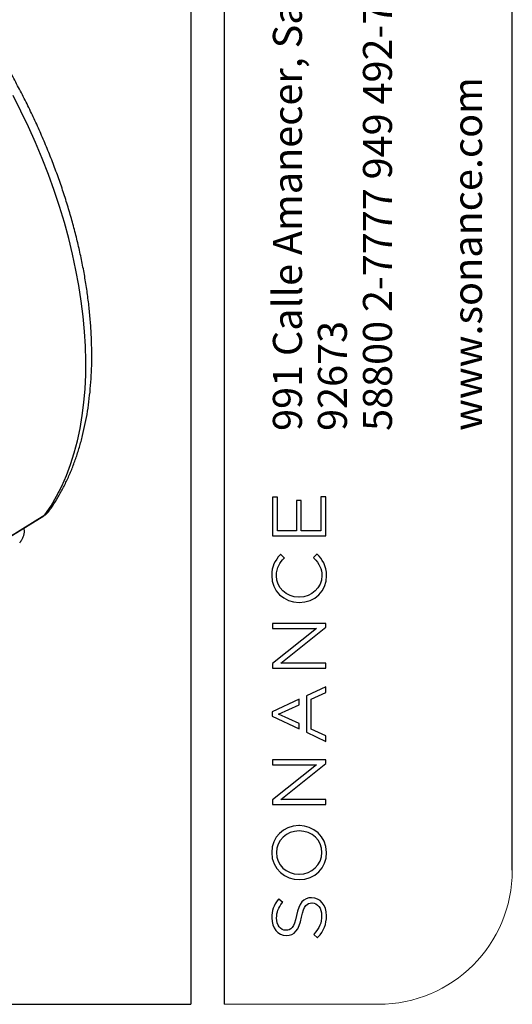
# Model space of a CAD drawing. Units: millimetres. Extents: x 69 to 1126, y 56 to 792.
# Drawn here: x 1009 to 1126, y 56 to 289 of the extents above; entities that cross this region are included whole.
import ezdxf

# ---------------------------------------------------------------- set-up
doc = ezdxf.new("R2010")
doc.units = ezdxf.units.MM
doc.layers.add('10', color=1, linetype='Continuous')
doc.layers.add('细实线层', color=7, linetype='Continuous')
doc.layers.add('标注层', color=4, linetype='Continuous', lineweight=25)
doc.styles.add('SLDTEXTSTYLE3', font='TXT', dxfattribs={"width": 0.7})

msp = doc.modelspace()

# ---------------------------------------------------------------- linework, layer by layer
at = {"color": 7, "linetype": 'Continuous', "lineweight": 25}
msp.add_line((1015.16, 171.2), (1015.44, 171.42), dxfattribs=at)
at = {"color": 7, "linetype": 'Continuous', "lineweight": 25, "flags": 128}
for points in [[(1015.44, 171.42), (1016.87, 173.56), (1018.19, 175.82), (1019.4, 178.21), (1020.5, 180.72), (1021.48, 183.35), (1022.36, 186.08), (1023.11, 188.92), (1023.75, 191.86), (1024.26, 194.9), (1024.66, 198.03), (1024.94, 201.25), (1025.09, 204.54), (1025.13, 207.91), (1025.04, 211.35), (1024.83, 214.85), (1024.5, 218.41), (1024.05, 222.02), (1023.48, 225.68), (1022.79, 229.37), (1021.99, 233.1), (1021.07, 236.85), (1020.03, 240.62), (1018.88, 244.4), (1017.62, 248.19), (1016.25, 251.98), (1014.78, 255.76), (1013.2, 259.53), (1011.52, 263.28), (1009.74, 267.01), (1007.87, 270.7)], [(983.1, 151.54), (997.54, 160.39), (1015.17, 171.19)], [(983.25, 151.69), (1001.32, 162.76), (1015.44, 171.42)]]:
    msp.add_lwpolyline(points, dxfattribs=at)
at = {"color": 7, "linetype": 'Continuous', "lineweight": 25}
for points, knots in [([(1016.4, 172.32), (1016.56, 172.54), (1017.2, 173.44), (1018.26, 175.1), (1019.54, 177.35), (1020.72, 179.7), (1021.79, 182.17), (1022.76, 184.73), (1023.62, 187.4), (1024.37, 190.16), (1025.01, 193), (1025.54, 195.94), (1025.96, 198.95), (1026.27, 202.03), (1026.47, 205.19), (1026.55, 208.41), (1026.52, 211.68), (1026.38, 215.01), (1026.12, 218.39), (1025.76, 221.81), (1025.29, 225.27), (1024.71, 228.76), (1024.02, 232.28), (1023.23, 235.82), (1022.33, 239.38), (1021.33, 242.95), (1020.23, 246.52), (1019.03, 250.1), (1017.73, 253.67), (1016.34, 257.24), (1014.86, 260.79), (1013.28, 264.32), (1011.62, 267.82), (1009.87, 271.3), (1008.04, 274.74), (1006.13, 278.14), (1004.14, 281.5), (1002.57, 284.02), (1001.66, 285.42), (1001.45, 285.74)], [0, 0, 0, 0, 0.008827, 0.036253, 0.063765, 0.091403, 0.11916, 0.147026, 0.174989, 0.203034, 0.231146, 0.259312, 0.287518, 0.315753, 0.344006, 0.37227, 0.400536, 0.428799, 0.457054, 0.4853, 0.513535, 0.541756, 0.569965, 0.59816, 0.626342, 0.654512, 0.68267, 0.710817, 0.738954, 0.767082, 0.795202, 0.823316, 0.851425, 0.87953, 0.907632, 0.935732, 0.963833, 0.991934, 1, 1, 1, 1]), ([(1015.17, 171.19), (1015.42, 171.36), (1015.91, 171.68), (1016.26, 172.14), (1016.44, 172.37)], [0, 0, 0, 0, 0.499567, 1, 1, 1, 1]), ([(1015.44, 171.42), (1015.68, 171.58), (1016.06, 171.84), (1016.3, 172.21), (1016.38, 172.34)], [0, 0, 0, 0, 0.654268, 1, 1, 1, 1]), ([(1009.45, 164.82), (1009.62, 165.03), (1009.97, 165.45), (1010.42, 166.39), (1010.66, 167.4), (1010.52, 168.14), (1010.47, 168.37)], [0, 0, 0, 0, 0.216889, 0.427071, 0.821837, 1, 1, 1, 1])]:
    msp.add_open_spline(points, degree=3, knots=knots, dxfattribs=at)
at = {"layer": '10', "color": 7}
for p, q in [((1070.53, 175.57), (1069.38, 175.57)), ((1069.38, 175.57), (1069.38, 166.43)), ((1070.53, 167.66), (1070.53, 175.57)), ((1081.98, 175.66), (1080.83, 175.66)), ((1080.83, 175.66), (1080.83, 167.66)), ((1081.98, 166.43), (1081.98, 175.66)), ((1076.2, 174.77), (1075.05, 174.77)), ((1075.05, 174.77), (1075.05, 167.66)), ((1076.2, 167.66), (1076.2, 174.77)), ((1069.38, 166.43), (1081.98, 166.43)), ((1075.05, 167.66), (1070.53, 167.66)), ((1080.83, 167.66), (1076.2, 167.66)), ((1071.28, 162.07), (1071.18, 161.95)), ((1072.18, 161.19), (1071.28, 162.07)), ((1072.07, 161.08), (1072.18, 161.19)), ((1079.89, 162.14), (1079.08, 161.3)), ((1079.08, 161.3), (1079.18, 161.19)), ((1080, 162.03), (1079.89, 162.14)), ((1075.68, 151.93), (1075.64, 151.93)), ((1075.68, 150.66), (1075.71, 150.66)), ((1081.98, 145.71), (1069.38, 145.71)), ((1069.38, 145.71), (1069.38, 144.51)), ((1071.35, 136.28), (1081.98, 144.79)), ((1081.98, 144.79), (1081.98, 145.71)), ((1069.38, 144.51), (1079.78, 144.51)), ((1079.78, 144.51), (1069.38, 136.18)), ((1069.38, 136.18), (1069.38, 135.08)), ((1081.98, 136.28), (1071.35, 136.28)), ((1081.98, 135.08), (1081.98, 136.28)), ((1069.38, 135.08), (1081.98, 135.08)), ((1081.98, 130.72), (1077.4, 128.59)), ((1081.98, 129.37), (1081.98, 130.72)), ((1077.4, 128.59), (1077.4, 119.93)), ((1078.54, 127.79), (1081.98, 129.37)), ((1075.65, 127.77), (1069.29, 124.8)), ((1070.82, 124.24), (1075.65, 126.46)), ((1075.65, 126.46), (1075.65, 127.77)), ((1078.54, 120.67), (1078.54, 127.79)), ((1069.29, 124.8), (1069.29, 123.71)), ((1069.29, 123.71), (1075.65, 120.74)), ((1075.65, 122.01), (1070.82, 124.24)), ((1075.65, 120.74), (1075.65, 122.01)), ((1077.4, 119.93), (1081.98, 117.79)), ((1081.98, 119.09), (1078.54, 120.67)), ((1081.98, 117.79), (1081.98, 119.09)), ((1081.98, 113.44), (1069.38, 113.44)), ((1069.38, 113.44), (1069.38, 112.24)), ((1069.38, 112.24), (1079.78, 112.24)), ((1079.78, 112.24), (1069.38, 103.91)), ((1071.35, 104), (1081.98, 112.51)), ((1081.98, 112.51), (1081.98, 113.44)), ((1069.38, 103.91), (1069.38, 102.81)), ((1069.38, 102.81), (1081.98, 102.81)), ((1081.98, 104), (1071.35, 104)), ((1081.98, 102.81), (1081.98, 104)), ((1075.66, 97.86), (1075.58, 97.85)), ((1075.71, 96.58), (1075.68, 96.58)), ((1075.64, 86.33), (1075.68, 86.33)), ((1075.68, 85.06), (1075.71, 85.06)), ((1070.83, 80.45), (1070.73, 80.33)), ((1071.79, 79.66), (1070.83, 80.45)), ((1071.69, 79.54), (1071.79, 79.66)), ((1078.65, 80.76), (1078.61, 80.76)), ((1078.7, 79.52), (1078.73, 79.52)), ((1072.54, 73.06), (1072.5, 73.06)), ((1072.59, 71.83), (1072.62, 71.83)), ((1079.23, 72.2), (1079.13, 72.08)), ((1079.13, 72.08), (1080.05, 71.27)), ((1080.05, 71.27), (1080.15, 71.39))]:
    msp.add_line(p, q, dxfattribs=at)
msp.add_arc((1075.66, 97.71), 0.155, 65.7195, 90.513, dxfattribs=at)
for points, knots in [([(1071.18, 161.95), (1069.97, 160.62), (1069.17, 159.28), (1069.17, 157.02), (1069.17, 153.46), (1072.03, 150.66), (1075.68, 150.66)], [2, 2, 2, 2, 3, 3, 3, 4, 4, 4, 4]), ([(1075.64, 151.93), (1072.6, 151.93), (1070.31, 154.11), (1070.31, 157.01), (1070.31, 158.97), (1071.2, 160.17), (1072.07, 161.08)], [7, 7, 7, 7, 8, 8, 8, 9, 9, 9, 9]), ([(1079.18, 161.19), (1080.51, 159.83), (1081.05, 158.62), (1081.05, 157.02), (1081.05, 154.17), (1078.69, 151.93), (1075.68, 151.93)], [10, 10, 10, 10, 11, 11, 11, 12, 12, 12, 12]), ([(1075.58, 97.85), (1071.92, 97.82), (1069.17, 95.09), (1069.17, 91.47), (1069.17, 87.46), (1072.48, 85.06), (1075.68, 85.06)], [2, 2, 2, 2, 3, 3, 3, 4, 4, 4, 4]), ([(1075.68, 86.33), (1078.69, 86.33), (1081.05, 88.59), (1081.05, 91.47), (1081.05, 94.38), (1078.76, 96.58), (1075.71, 96.58)], [2, 2, 2, 2, 3, 3, 3, 4, 4, 4, 4]), ([(1070.73, 80.33), (1069.65, 78.96), (1069.2, 77.7), (1069.2, 75.97), (1069.2, 73.61), (1070.66, 71.83), (1072.59, 71.83)], [10, 10, 10, 10, 11, 11, 11, 12, 12, 12, 12]), ([(1072.5, 73.06), (1071.25, 73.06), (1070.34, 74.27), (1070.34, 75.94), (1070.34, 77.34), (1070.76, 78.45), (1071.69, 79.54)], [15, 15, 15, 15, 16, 16, 16, 17, 17, 17, 17]), ([(1078.73, 79.52), (1080.08, 79.52), (1081.02, 78.3), (1081.02, 76.54), (1081.02, 74.82), (1080.52, 73.6), (1079.23, 72.2)], [4, 4, 4, 4, 5, 5, 5, 6, 6, 6, 6])]:
    msp.add_open_spline(points, degree=3, knots=knots, dxfattribs=at)
for points in [[(1082.19, 156.99), (1082.19, 159.46), (1081.09, 160.92), (1080, 162.03)], [(1075.71, 150.66), (1079.41, 150.66), (1082.19, 153.38), (1082.19, 156.99)], [(1075.68, 96.58), (1072.67, 96.58), (1070.31, 94.32), (1070.31, 91.44)], [(1082.19, 91.44), (1082.19, 95.43), (1078.91, 97.83), (1075.73, 97.85)], [(1070.31, 91.44), (1070.31, 88.52), (1072.6, 86.33), (1075.64, 86.33)], [(1075.71, 85.06), (1079.41, 85.06), (1082.19, 87.8), (1082.19, 91.44)], [(1078.61, 80.76), (1076.72, 80.76), (1075.67, 79.5), (1075.07, 76.55)], [(1076.24, 76.14), (1076.8, 78.98), (1077.54, 79.52), (1078.7, 79.52)], [(1082.16, 76.49), (1082.16, 79), (1080.71, 80.76), (1078.65, 80.76)], [(1075.07, 76.55), (1074.48, 73.62), (1073.72, 73.06), (1072.54, 73.06)], [(1072.62, 71.83), (1074.58, 71.83), (1075.62, 73.08), (1076.24, 76.14)], [(1080.15, 71.39), (1081.54, 72.95), (1082.16, 74.53), (1082.16, 76.49)]]:
    msp.add_open_spline(points, degree=3, dxfattribs=at)
at = {"layer": '标注层', "color": 7, "linetype": 'Continuous', "lineweight": 18}
msp.add_line((1057.89, 55.53), (1094.46, 55.53), dxfattribs=at)
msp.add_arc((1094.46, 87.28), 31.75, 270, 0, dxfattribs=at)
at = {"layer": '细实线层', "color": 7}
for p, q in [((1050.01, 792.39), (1050.01, 55.53)), ((1057.89, 792.39), (1057.89, 55.53)), ((1126.21, 87.28), (1126.21, 760.64))]:
    msp.add_line(p, q, dxfattribs=at)
at = {"layer": '细实线层'}
msp.add_line((100.31, 55.53), (1050.01, 55.53), dxfattribs=at)

# ---------------------------------------------------------------- texts
at = {"layer": '10', "color": 7, "attachment_point": 1, "rotation": 90, "style": 'SLDTEXTSTYLE3'}
for s, insert, char_height in [('991 Calle Amanecer, San Clemente, CA.', (1069.46, 191.28), 6.8792), ('58800 2-7777 949 492-7777', (1090.81, 191.28), 6.8792), ('www.sonance.com', (1112.15, 191.28), 6.8792), ('92673', (1080.13, 191.28), 6.879)]:
    msp.add_mtext(s, dxfattribs=dict(at, insert=insert, char_height=char_height))

doc.saveas('drawing.dxf')
